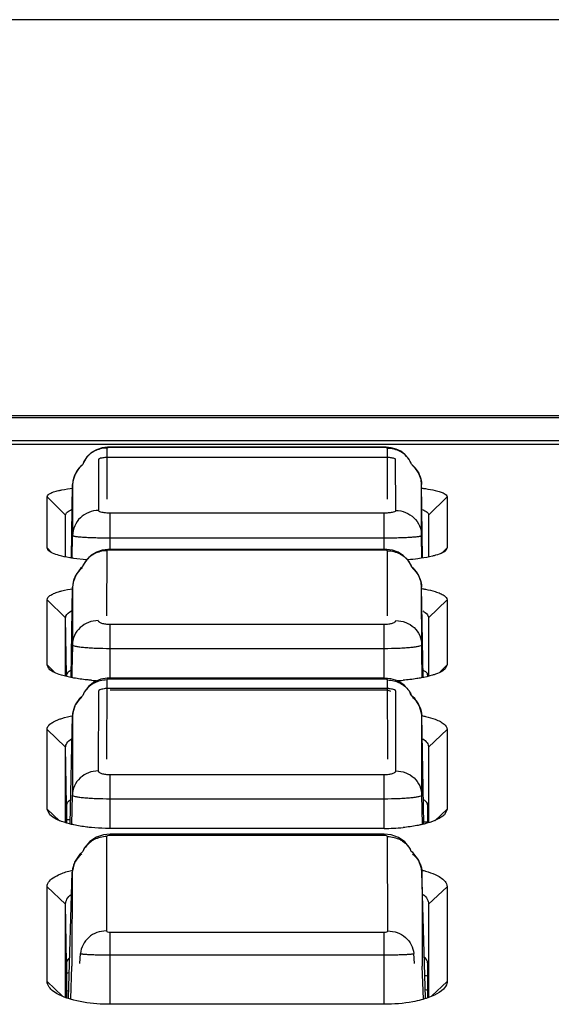
# Model space of a CAD drawing. Units: inches. Extents: x -769 to -395, y 379 to 710.
# Drawn here: x -597 to -583, y 453 to 480 of the extents above; entities that cross this region are included whole.
import ezdxf

# ---------------------------------------------------------------- set-up
doc = ezdxf.new("R2010")
doc.units = ezdxf.units.IN
doc.header["$LTSCALE"] = 0.909449
doc.header["$MEASUREMENT"] = 0
doc.layers.get('0').update_dxf_attribs({"linetype": 'CONTINUOUS'})

msp = doc.modelspace()

# ---------------------------------------------------------------- linework, layer by layer
for p, q in [((-566.02, 479.686), (-616.22, 479.686)), ((-616.37, 468.937), (-565.87, 468.937)), ((-616.22, 468.994), (-566.02, 468.994)), ((-621.424, 468.319), (-560.816, 468.319)), ((-621.424, 468.224), (-560.816, 468.224)), ((-594.909, 468.114), (-594.909, 466.736)), ((-587.42, 468.14), (-594.82, 468.14)), ((-594.82, 468.13), (-594.82, 468.14)), ((-587.42, 468.13), (-594.82, 468.13)), ((-587.364, 468.138), (-587.42, 468.14)), ((-587.42, 468.13), (-587.42, 468.14)), ((-587.331, 466.736), (-587.331, 468.114)), ((-595.13, 467.809), (-595.131, 466.429)), ((-587.42, 467.862), (-594.82, 467.862)), ((-587.109, 466.429), (-587.11, 467.809)), ((-586.592, 467.594), (-586.677, 467.669)), ((-595.859, 465.147), (-595.83, 467.129)), ((-595.83, 467.129), (-595.831, 465.753)), ((-595.822, 467.224), (-595.83, 467.129)), ((-595.83, 467.129), (-595.83, 467.129)), ((-586.381, 465.146), (-586.41, 467.129)), ((-586.41, 467.129), (-586.41, 467.129)), ((-586.409, 465.753), (-586.41, 467.129)), ((-596.52, 466.8), (-596.02, 466.307)), ((-596.52, 465.417), (-596.52, 466.8)), ((-585.72, 466.8), (-586.22, 466.307)), ((-585.72, 466.8), (-585.72, 465.417)), ((-596.02, 465.18), (-596.02, 466.307)), ((-594.82, 466.367), (-587.42, 466.367)), ((-594.82, 465.361), (-594.82, 466.367)), ((-587.42, 465.361), (-587.42, 466.367)), ((-586.22, 466.307), (-586.22, 465.18)), ((-595.84, 465.144), (-595.831, 465.753)), ((-594.82, 465.691), (-587.42, 465.691)), ((-586.4, 465.143), (-586.409, 465.753)), ((-596.52, 465.417), (-596.397, 465.296)), ((-596.488, 465.349), (-596.52, 465.417)), ((-585.72, 465.417), (-585.842, 465.297)), ((-585.72, 465.417), (-585.752, 465.349)), ((-595.461, 465.097), (-595.799, 465.135)), ((-594.91, 465.341), (-594.912, 463.588)), ((-587.42, 465.378), (-594.82, 465.378)), ((-587.42, 465.361), (-594.82, 465.361)), ((-587.351, 465.376), (-587.42, 465.378)), ((-587.328, 463.588), (-587.33, 465.341)), ((-585.754, 465.349), (-585.794, 465.317)), ((-586.62, 464.858), (-586.678, 464.904)), ((-595.872, 461.923), (-595.832, 464.361)), ((-595.832, 464.361), (-595.833, 462.611)), ((-595.816, 464.498), (-595.832, 464.361)), ((-595.832, 464.361), (-595.832, 464.361)), ((-586.368, 461.922), (-586.408, 464.361)), ((-586.408, 464.361), (-586.408, 464.361)), ((-586.407, 462.611), (-586.408, 464.361)), ((-596.52, 464.017), (-596.02, 463.528)), ((-596.52, 462.257), (-596.52, 464.017)), ((-585.72, 464.017), (-586.22, 463.529)), ((-585.72, 464.017), (-585.72, 462.257)), ((-595.993, 461.994), (-596.02, 463.528)), ((-596.02, 461.96), (-596.02, 463.528)), ((-594.82, 463.358), (-587.42, 463.358)), ((-594.82, 461.902), (-594.82, 463.358)), ((-587.42, 461.902), (-587.42, 463.358)), ((-586.22, 463.529), (-586.22, 461.96)), ((-595.846, 461.916), (-595.833, 462.611)), ((-594.82, 462.706), (-587.42, 462.706)), ((-587.42, 461.877), (-587.42, 462.532)), ((-586.394, 461.915), (-586.407, 462.611)), ((-596.52, 462.257), (-596.329, 462.071)), ((-596.469, 462.152), (-596.52, 462.257)), ((-585.72, 462.257), (-585.912, 462.07)), ((-585.72, 462.257), (-585.771, 462.151)), ((-595.993, 461.994), (-595.993, 461.953)), ((-586.247, 461.994), (-586.247, 461.953)), ((-585.772, 462.151), (-585.794, 462.132)), ((-594.895, 461.9), (-595.068, 461.871)), ((-594.911, 461.852), (-594.915, 459.71)), ((-594.82, 461.902), (-594.895, 461.9)), ((-587.42, 461.902), (-594.82, 461.902)), ((-594.82, 461.877), (-594.82, 461.902)), ((-587.42, 461.877), (-594.82, 461.877)), ((-587.236, 461.885), (-587.42, 461.902)), ((-587.325, 459.71), (-587.329, 461.852)), ((-595.135, 461.539), (-595.138, 459.394)), ((-587.42, 461.626), (-594.82, 461.626)), ((-594.82, 461.59), (-587.42, 461.59)), ((-587.103, 459.394), (-587.105, 461.539)), ((-586.588, 461.347), (-586.687, 461.433)), ((-595.895, 457.967), (-595.835, 460.879)), ((-595.835, 460.879), (-595.837, 458.742)), ((-595.828, 460.963), (-595.835, 460.879)), ((-595.835, 460.879), (-595.835, 460.879)), ((-586.345, 457.966), (-586.405, 460.879)), ((-586.405, 460.879), (-586.405, 460.879)), ((-586.403, 458.742), (-586.405, 460.879)), ((-596.52, 460.515), (-596.02, 460.033)), ((-596.52, 458.365), (-596.52, 460.515)), ((-585.72, 460.515), (-586.22, 460.034)), ((-585.72, 460.515), (-585.72, 458.365)), ((-595.993, 458.48), (-596.02, 460.033)), ((-596.02, 458.006), (-596.02, 460.033)), ((-586.22, 460.034), (-586.22, 458.006)), ((-594.82, 459.298), (-587.42, 459.298)), ((-594.82, 457.842), (-594.82, 459.298)), ((-587.42, 457.842), (-587.42, 459.298)), ((-595.993, 458.48), (-595.993, 457.997)), ((-595.856, 457.956), (-595.837, 458.742)), ((-594.82, 458.645), (-587.42, 458.645)), ((-586.384, 457.954), (-586.403, 458.742)), ((-586.247, 458.48), (-586.247, 457.997)), ((-596.52, 458.365), (-596.187, 458.046)), ((-596.446, 458.213), (-596.52, 458.365)), ((-585.72, 458.365), (-586.053, 458.046)), ((-585.72, 458.365), (-585.795, 458.213)), ((-594.82, 457.686), (-594.994, 457.67)), ((-587.42, 457.842), (-594.82, 457.842)), ((-587.42, 457.686), (-594.82, 457.686)), ((-594.82, 457.651), (-594.82, 457.686)), ((-587.229, 457.667), (-587.42, 457.686)), ((-587.42, 457.651), (-587.42, 457.686)), ((-594.912, 457.621), (-594.919, 455.074)), ((-587.42, 457.651), (-594.82, 457.651)), ((-587.321, 455.074), (-587.328, 457.621)), ((-587.036, 457.601), (-587.229, 457.667)), ((-586.858, 457.48), (-587.036, 457.601)), ((-586.643, 457.188), (-586.689, 457.22)), ((-586.49, 456.994), (-586.643, 457.188)), ((-595.781, 456.93), (-595.841, 456.659)), ((-595.94, 453.257), (-595.841, 456.658)), ((-595.841, 456.658), (-595.848, 454.121)), ((-595.841, 456.659), (-595.841, 456.658)), ((-586.399, 456.658), (-586.399, 456.659)), ((-586.3, 453.256), (-586.399, 456.658)), ((-596.52, 456.268), (-596.02, 455.793)), ((-596.52, 453.711), (-596.52, 456.268)), ((-585.72, 456.268), (-586.22, 455.794)), ((-585.72, 456.268), (-585.72, 453.711)), ((-595.993, 454.215), (-596.02, 455.793)), ((-596.02, 453.286), (-596.02, 455.793)), ((-586.22, 455.794), (-586.22, 453.286)), ((-594.82, 455.038), (-587.42, 455.038)), ((-594.82, 453.092), (-594.82, 455.038)), ((-587.42, 453.092), (-587.42, 455.038)), ((-595.636, 454.191), (-595.618, 454.463)), ((-594.82, 454.428), (-587.42, 454.428)), ((-586.604, 454.191), (-586.623, 454.463)), ((-595.993, 454.215), (-595.992, 453.276)), ((-595.882, 453.236), (-595.848, 454.121)), ((-586.358, 453.234), (-586.393, 454.121)), ((-586.248, 454.215), (-586.248, 453.276)), ((-596.52, 453.711), (-596.1, 453.314)), ((-585.72, 453.711), (-586.139, 453.316)), ((-587.42, 453.092), (-594.82, 453.092))]:
    msp.add_line(p, q)
for points in [[(-595.033, 468.119), (-595.186, 468.07), (-595.321, 467.992)], [(-594.82, 468.14), (-594.885, 468.138), (-595.033, 468.119)], [(-586.858, 467.942), (-586.974, 468.028), (-587.099, 468.088), (-587.234, 468.124), (-587.364, 468.138)], [(-595.321, 467.992), (-595.445, 467.876), (-595.541, 467.725), (-595.557, 467.676)], [(-586.677, 467.669), (-586.681, 467.684), (-586.756, 467.825), (-586.858, 467.942)], [(-595.557, 467.676), (-595.664, 467.575), (-595.765, 467.415), (-595.822, 467.224)], [(-586.41, 467.129), (-586.425, 467.262), (-586.489, 467.444), (-586.592, 467.594)], [(-595.33, 465.221), (-595.455, 465.099), (-595.551, 464.941), (-595.561, 464.905)], [(-595.033, 465.356), (-595.188, 465.305), (-595.33, 465.221)], [(-594.82, 465.378), (-594.881, 465.376), (-595.033, 465.356)], [(-586.904, 465.217), (-587.046, 465.302), (-587.199, 465.354), (-587.351, 465.376)], [(-586.678, 464.904), (-586.686, 464.934), (-586.78, 465.093), (-586.904, 465.217)], [(-595.561, 464.905), (-595.614, 464.864), (-595.739, 464.702), (-595.816, 464.498)], [(-586.408, 464.361), (-586.422, 464.49), (-586.497, 464.695), (-586.62, 464.858)], [(-595.393, 461.688), (-595.519, 461.526), (-595.555, 461.431)], [(-595.068, 461.871), (-595.239, 461.802), (-595.393, 461.688)], [(-586.877, 461.715), (-587.05, 461.826), (-587.236, 461.885)], [(-586.687, 461.433), (-586.733, 461.548), (-586.877, 461.715)], [(-595.555, 461.431), (-595.645, 461.354), (-595.764, 461.177), (-595.828, 460.963)], [(-586.405, 460.879), (-586.41, 460.951), (-586.471, 461.166), (-586.588, 461.347)], [(-595.37, 457.491), (-595.517, 457.311), (-595.552, 457.215)], [(-594.994, 457.67), (-595.188, 457.609), (-595.37, 457.491)], [(-586.689, 457.22), (-586.716, 457.298), (-586.858, 457.48)], [(-595.552, 457.215), (-595.634, 457.151), (-595.781, 456.93)], [(-586.399, 456.659), (-586.408, 456.756), (-586.49, 456.994)]]:
    msp.add_lwpolyline(points)
for centre, radius, start, end in [((-594.922, 467.424), 0.686, 146.8225, 155.7855), ((-587.321, 467.421), 0.69, 24.1879, 61.6038), ((-595.155, 467.122), 0.675, 156.5952, 157.6952), ((-587.085, 467.122), 0.675, 23.4052, 24.4348), ((-587.087, 467.121), 0.677, 21.2673, 23.4032), ((-594.931, 464.655), 0.679, 147.0714, 155.8941), ((-587.309, 464.655), 0.679, 24.117, 32.902), ((-595.164, 464.35), 0.667, 156.2914, 158.8293), ((-595.166, 464.351), 0.666, 154.7939, 156.2885), ((-587.074, 464.351), 0.665, 23.711, 25.0427), ((-587.076, 464.35), 0.667, 21.1317, 23.7082), ((-594.851, 467.768), 5.943, 265.4706, 267.0626), ((-587.394, 467.832), 6.007, 272.985, 274.6092), ((-595.766, 454.493), 3.584, 92.0605, 93.6762), ((-587.229, 450.439), 7.63, 82.5018, 83.28), ((-587.413, 463.048), 5.206, 269.9187, 275.5362), ((-587.039, 456.637), 0.639, 23.21, 24.8842), ((611.551, 458.579), 1197.952, 180.091845, 180.213218), ((-595.767, 450.976), 2.966, 93.0087, 94.4153), ((-587.231, 447.553), 6.379, 81.0563, 81.682), ((-597.143, 456.929), 3.666, 288.1882, 289.3039), ((-586.947, 451.228), 2.343, 72.4415, 74.0407)]:
    msp.add_arc(centre, radius, start, end)
for points in [[(-594.909, 468.114), (-595.025, 468.114), (-595.145, 468.084), (-595.247, 468.028)], [(-587.331, 468.114), (-587.215, 468.114), (-587.095, 468.084), (-586.993, 468.028)], [(-595.247, 468.028), (-595.347, 467.974), (-595.435, 467.894), (-595.497, 467.799)], [(-595.573, 467.653), (-595.659, 467.584), (-595.73, 467.491), (-595.774, 467.39)], [(-586.664, 467.651), (-586.583, 467.585), (-586.515, 467.497), (-586.471, 467.401)], [(-595.779, 467.378), (-595.811, 467.3), (-595.829, 467.214), (-595.83, 467.129)], [(-586.457, 467.367), (-586.427, 467.291), (-586.411, 467.21), (-586.41, 467.129)], [(-595.248, 465.256), (-595.349, 465.202), (-595.439, 465.12), (-595.501, 465.024)], [(-594.91, 465.341), (-595.026, 465.341), (-595.146, 465.311), (-595.248, 465.256)], [(-587.33, 465.341), (-587.214, 465.341), (-587.094, 465.311), (-586.992, 465.256)], [(-586.992, 465.256), (-586.891, 465.202), (-586.801, 465.12), (-586.739, 465.024)], [(-595.786, 464.591), (-595.815, 464.518), (-595.83, 464.439), (-595.832, 464.361)], [(-586.454, 464.591), (-586.425, 464.518), (-586.41, 464.439), (-586.408, 464.361)], [(-594.911, 461.852), (-595.027, 461.852), (-595.147, 461.823), (-595.249, 461.769)], [(-587.329, 461.852), (-587.213, 461.852), (-587.094, 461.823), (-586.991, 461.769)], [(-595.777, 461.132), (-595.813, 461.053), (-595.833, 460.965), (-595.835, 460.879)], [(-586.463, 461.132), (-586.427, 461.053), (-586.407, 460.965), (-586.405, 460.879)], [(-594.912, 457.621), (-595.028, 457.621), (-595.147, 457.592), (-595.25, 457.539)], [(-587.328, 457.621), (-587.212, 457.621), (-587.093, 457.592), (-586.991, 457.539)], [(-586.451, 456.889), (-586.42, 456.817), (-586.402, 456.737), (-586.399, 456.658)]]:
    msp.add_open_spline(points, degree=3)
for points, knots in [([(-594.82, 468.13), (-594.841, 468.13), (-594.871, 468.128), (-594.898, 468.122), (-594.909, 468.117), (-594.909, 468.114)], [0, 0, 0, 0, 0.688888, 0.903564, 1, 1, 1, 1]), ([(-587.331, 468.114), (-587.331, 468.117), (-587.343, 468.122), (-587.369, 468.128), (-587.399, 468.13), (-587.42, 468.13)], [0, 0, 0, 0, 0.09704, 0.311641, 1, 1, 1, 1]), ([(-594.82, 467.862), (-594.86, 467.862), (-594.934, 467.86), (-595.03, 467.85), (-595.092, 467.836), (-595.123, 467.822), (-595.13, 467.813), (-595.13, 467.809)], [0, 0, 0, 0, 0.371518, 0.686395, 0.900593, 0.96292, 1, 1, 1, 1]), ([(-587.11, 467.809), (-587.11, 467.813), (-587.117, 467.822), (-587.148, 467.836), (-587.21, 467.85), (-587.306, 467.86), (-587.38, 467.862), (-587.42, 467.862)], [0, 0, 0, 0, 0.037026, 0.099289, 0.313224, 0.628064, 1, 1, 1, 1]), ([(-596.21, 466.968), (-596.182, 466.974), (-596.052, 467.003), (-595.921, 467.022), (-595.818, 467.035)], [0, 0, 0, 0, 0.219568, 1, 1, 1, 1]), ([(-586.404, 467.033), (-586.371, 467.029), (-586.25, 467.012), (-586.129, 466.991), (-586.043, 466.971)], [0, 0, 0, 0, 0.276771, 1, 1, 1, 1]), ([(-596.52, 466.8), (-596.52, 466.839), (-596.442, 466.893), (-596.336, 466.934), (-596.255, 466.957), (-596.21, 466.968)], [0, 0, 0, 0, 0.325332, 0.617273, 1, 1, 1, 1]), ([(-586.043, 466.971), (-585.996, 466.96), (-585.912, 466.937), (-585.802, 466.895), (-585.72, 466.84), (-585.72, 466.8)], [0, 0, 0, 0, 0.383544, 0.675578, 1, 1, 1, 1]), ([(-596.02, 466.307), (-596.02, 466.335), (-595.97, 466.405), (-595.901, 466.435), (-595.858, 466.453)], [0, 0, 0, 0, 0.380671, 1, 1, 1, 1]), ([(-595.131, 466.429), (-595.221, 466.429), (-595.403, 466.394), (-595.634, 466.245), (-595.791, 466.021), (-595.829, 465.842), (-595.831, 465.753)], [0, 0, 0, 0, 0.252223, 0.503158, 0.75225, 1, 1, 1, 1]), ([(-595.131, 466.429), (-595.131, 466.418), (-595.094, 466.396), (-595.033, 466.383), (-594.934, 466.369), (-594.86, 466.367), (-594.82, 466.367)], [0, 0, 0, 0, 0.101631, 0.315894, 0.629546, 1, 1, 1, 1]), ([(-587.42, 466.367), (-587.38, 466.367), (-587.307, 466.369), (-587.208, 466.383), (-587.146, 466.396), (-587.109, 466.418), (-587.109, 466.429)], [0, 0, 0, 0, 0.370193, 0.683701, 0.898209, 1, 1, 1, 1]), ([(-587.109, 466.429), (-587.019, 466.429), (-586.837, 466.394), (-586.606, 466.245), (-586.449, 466.021), (-586.411, 465.842), (-586.409, 465.753)], [0, 0, 0, 0, 0.252223, 0.503158, 0.75225, 1, 1, 1, 1]), ([(-586.382, 466.453), (-586.339, 466.435), (-586.27, 466.405), (-586.22, 466.335), (-586.22, 466.307)], [0, 0, 0, 0, 0.618776, 1, 1, 1, 1]), ([(-595.831, 465.753), (-595.831, 465.751), (-595.823, 465.745), (-595.809, 465.74), (-595.784, 465.735), (-595.734, 465.727), (-595.65, 465.718), (-595.526, 465.709), (-595.375, 465.701), (-595.202, 465.696), (-595.015, 465.692), (-594.886, 465.691), (-594.82, 465.691)], [0, 0, 0, 0, 0.00776, 0.023302, 0.047721, 0.081027, 0.173343, 0.297111, 0.447722, 0.619551, 0.806212, 1, 1, 1, 1]), ([(-587.42, 465.691), (-587.354, 465.691), (-587.225, 465.692), (-587.038, 465.696), (-586.866, 465.701), (-586.715, 465.709), (-586.591, 465.718), (-586.506, 465.726), (-586.456, 465.734), (-586.431, 465.74), (-586.417, 465.745), (-586.409, 465.751), (-586.409, 465.753)], [0, 0, 0, 0, 0.193712, 0.380159, 0.551882, 0.702514, 0.826386, 0.918813, 0.952182, 0.976639, 0.992231, 1, 1, 1, 1]), ([(-596.197, 465.215), (-596.258, 465.233), (-596.36, 465.266), (-596.456, 465.319), (-596.487, 465.349)], [0, 0, 0, 0, 0.596823, 1, 1, 1, 1]), ([(-595.799, 465.135), (-595.836, 465.141), (-595.97, 465.162), (-596.103, 465.189), (-596.197, 465.215)], [0, 0, 0, 0, 0.277839, 1, 1, 1, 1]), ([(-594.82, 465.361), (-594.842, 465.361), (-594.871, 465.359), (-594.9, 465.352), (-594.91, 465.344), (-594.91, 465.341)], [0, 0, 0, 0, 0.678739, 0.893097, 1, 1, 1, 1]), ([(-587.33, 465.341), (-587.33, 465.345), (-587.34, 465.352), (-587.369, 465.359), (-587.399, 465.361), (-587.42, 465.361)], [0, 0, 0, 0, 0.107415, 0.321734, 1, 1, 1, 1]), ([(-586.422, 465.138), (-586.45, 465.134), (-586.57, 465.117), (-586.689, 465.105), (-586.781, 465.097)], [0, 0, 0, 0, 0.237162, 1, 1, 1, 1]), ([(-586.03, 465.219), (-586.059, 465.211), (-586.188, 465.177), (-586.319, 465.153), (-586.422, 465.138)], [0, 0, 0, 0, 0.220212, 1, 1, 1, 1]), ([(-585.794, 465.317), (-585.808, 465.307), (-585.883, 465.265), (-585.965, 465.238), (-586.03, 465.219)], [0, 0, 0, 0, 0.200266, 1, 1, 1, 1]), ([(-595.577, 464.876), (-595.597, 464.86), (-595.674, 464.791), (-595.735, 464.704), (-595.768, 464.634)], [0, 0, 0, 0, 0.251681, 1, 1, 1, 1]), ([(-586.663, 464.876), (-586.642, 464.86), (-586.565, 464.79), (-586.504, 464.703), (-586.471, 464.633)], [0, 0, 0, 0, 0.251691, 1, 1, 1, 1]), ([(-596.52, 464.017), (-596.52, 464.063), (-596.45, 464.134), (-596.336, 464.19), (-596.256, 464.22), (-596.21, 464.234)], [0, 0, 0, 0, 0.352755, 0.636399, 1, 1, 1, 1]), ([(-596.21, 464.234), (-596.182, 464.243), (-596.053, 464.28), (-595.921, 464.305), (-595.818, 464.322)], [0, 0, 0, 0, 0.220539, 1, 1, 1, 1]), ([(-586.403, 464.319), (-586.37, 464.313), (-586.249, 464.292), (-586.128, 464.264), (-586.043, 464.238)], [0, 0, 0, 0, 0.276038, 1, 1, 1, 1]), ([(-586.043, 464.238), (-585.996, 464.224), (-585.912, 464.194), (-585.794, 464.137), (-585.72, 464.064), (-585.72, 464.017)], [0, 0, 0, 0, 0.364777, 0.648664, 1, 1, 1, 1]), ([(-596.02, 463.528), (-596.02, 463.545), (-596.001, 463.63), (-595.92, 463.684), (-595.861, 463.717)], [0, 0, 0, 0, 0.196654, 1, 1, 1, 1]), ([(-586.38, 463.717), (-586.356, 463.704), (-586.286, 463.662), (-586.22, 463.586), (-586.22, 463.529)], [0, 0, 0, 0, 0.325891, 1, 1, 1, 1]), ([(-595.138, 463.455), (-595.227, 463.455), (-595.407, 463.422), (-595.637, 463.279), (-595.795, 463.062), (-595.835, 462.888), (-595.837, 462.802)], [0, 0, 0, 0, 0.254985, 0.507109, 0.755091, 1, 1, 1, 1]), ([(-595.138, 463.455), (-595.138, 463.441), (-595.118, 463.418), (-595.084, 463.401), (-595.027, 463.379), (-594.938, 463.363), (-594.862, 463.358), (-594.82, 463.358)], [0, 0, 0, 0, 0.123775, 0.218557, 0.337955, 0.641648, 1, 1, 1, 1]), ([(-587.42, 463.358), (-587.379, 463.358), (-587.302, 463.363), (-587.213, 463.379), (-587.156, 463.4), (-587.122, 463.418), (-587.103, 463.441), (-587.103, 463.455)], [0, 0, 0, 0, 0.358067, 0.661648, 0.781194, 0.876083, 1, 1, 1, 1]), ([(-587.103, 463.455), (-587.013, 463.455), (-586.833, 463.422), (-586.603, 463.279), (-586.445, 463.062), (-586.405, 462.888), (-586.403, 462.802)], [0, 0, 0, 0, 0.254985, 0.507108, 0.755091, 1, 1, 1, 1]), ([(-595.837, 462.802), (-595.837, 462.793), (-595.804, 462.776), (-595.75, 462.763), (-595.654, 462.746), (-595.53, 462.733), (-595.378, 462.721), (-595.138, 462.709), (-594.95, 462.706), (-594.82, 462.706)], [0, 0, 0, 0, 0.026655, 0.085653, 0.178199, 0.301549, 0.451336, 0.62209, 1, 1, 1, 1]), ([(-587.42, 462.706), (-587.29, 462.706), (-587.102, 462.709), (-586.863, 462.721), (-586.71, 462.733), (-586.586, 462.746), (-586.49, 462.763), (-586.436, 462.776), (-586.403, 462.793), (-586.403, 462.802)], [0, 0, 0, 0, 0.377581, 0.548253, 0.698071, 0.821529, 0.91419, 0.973276, 1, 1, 1, 1]), ([(-596.197, 462.004), (-596.253, 462.024), (-596.349, 462.063), (-596.437, 462.121), (-596.468, 462.152)], [0, 0, 0, 0, 0.574006, 1, 1, 1, 1]), ([(-595.8, 461.904), (-595.837, 461.911), (-595.971, 461.937), (-596.104, 461.972), (-596.197, 462.004)], [0, 0, 0, 0, 0.277001, 1, 1, 1, 1]), ([(-595.874, 462.11), (-595.891, 462.102), (-595.94, 462.078), (-595.993, 462.031), (-595.993, 461.994)], [0, 0, 0, 0, 0.345963, 1, 1, 1, 1]), ([(-586.03, 462.009), (-586.058, 461.999), (-586.187, 461.957), (-586.319, 461.927), (-586.422, 461.908)], [0, 0, 0, 0, 0.221341, 1, 1, 1, 1]), ([(-586.247, 461.994), (-586.247, 462.005), (-586.255, 462.035), (-586.299, 462.076), (-586.341, 462.098), (-586.367, 462.11)], [0, 0, 0, 0, 0.177533, 0.518058, 1, 1, 1, 1]), ([(-585.794, 462.132), (-585.808, 462.12), (-585.881, 462.069), (-585.964, 462.033), (-586.03, 462.009)], [0, 0, 0, 0, 0.205346, 1, 1, 1, 1]), ([(-595.32, 461.843), (-595.362, 461.847), (-595.523, 461.861), (-595.683, 461.883), (-595.8, 461.904)], [0, 0, 0, 0, 0.26366, 1, 1, 1, 1]), ([(-595.249, 461.769), (-595.282, 461.751), (-595.404, 461.674), (-595.502, 461.556), (-595.548, 461.458)], [0, 0, 0, 0, 0.253724, 1, 1, 1, 1]), ([(-594.82, 461.877), (-594.842, 461.877), (-594.872, 461.874), (-594.902, 461.865), (-594.911, 461.856), (-594.911, 461.852)], [0, 0, 0, 0, 0.667348, 0.881648, 1, 1, 1, 1]), ([(-587.329, 461.852), (-587.329, 461.856), (-587.338, 461.865), (-587.368, 461.874), (-587.398, 461.877), (-587.42, 461.877)], [0, 0, 0, 0, 0.118532, 0.332933, 1, 1, 1, 1]), ([(-586.991, 461.769), (-586.959, 461.751), (-586.836, 461.674), (-586.739, 461.556), (-586.693, 461.459)], [0, 0, 0, 0, 0.253713, 1, 1, 1, 1]), ([(-586.422, 461.908), (-586.46, 461.9), (-586.622, 461.873), (-586.785, 461.854), (-586.911, 461.844)], [0, 0, 0, 0, 0.23433, 1, 1, 1, 1]), ([(-594.98, 461.614), (-595.002, 461.61), (-595.041, 461.602), (-595.094, 461.584), (-595.135, 461.559), (-595.135, 461.539)], [0, 0, 0, 0, 0.373512, 0.667897, 1, 1, 1, 1]), ([(-594.82, 461.626), (-594.834, 461.626), (-594.887, 461.625), (-594.941, 461.62), (-594.98, 461.614)], [0, 0, 0, 0, 0.261101, 1, 1, 1, 1]), ([(-587.259, 461.613), (-587.271, 461.616), (-587.325, 461.623), (-587.379, 461.626), (-587.42, 461.626)], [0, 0, 0, 0, 0.234078, 1, 1, 1, 1]), ([(-587.42, 461.59), (-587.41, 461.59), (-587.373, 461.589), (-587.336, 461.584), (-587.309, 461.578)], [0, 0, 0, 0, 0.273599, 1, 1, 1, 1]), ([(-587.309, 461.578), (-587.296, 461.574), (-587.277, 461.569), (-587.258, 461.552), (-587.258, 461.545)], [0, 0, 0, 0, 0.649212, 1, 1, 1, 1]), ([(-587.105, 461.539), (-587.105, 461.559), (-587.145, 461.584), (-587.198, 461.601), (-587.237, 461.61), (-587.259, 461.613)], [0, 0, 0, 0, 0.332306, 0.626454, 1, 1, 1, 1]), ([(-595.581, 461.384), (-595.602, 461.367), (-595.682, 461.296), (-595.745, 461.205), (-595.777, 461.132)], [0, 0, 0, 0, 0.252306, 1, 1, 1, 1]), ([(-586.659, 461.384), (-586.637, 461.367), (-586.558, 461.296), (-586.496, 461.205), (-586.463, 461.132)], [0, 0, 0, 0, 0.252302, 1, 1, 1, 1]), ([(-596.211, 460.783), (-596.183, 460.794), (-596.055, 460.839), (-595.922, 460.871), (-595.819, 460.892)], [0, 0, 0, 0, 0.221743, 1, 1, 1, 1]), ([(-586.401, 460.888), (-586.368, 460.881), (-586.247, 460.854), (-586.127, 460.82), (-586.043, 460.789)], [0, 0, 0, 0, 0.275096, 1, 1, 1, 1]), ([(-596.52, 460.515), (-596.52, 460.569), (-596.456, 460.655), (-596.338, 460.729), (-596.256, 460.766), (-596.211, 460.783)], [0, 0, 0, 0, 0.377707, 0.654215, 1, 1, 1, 1]), ([(-586.043, 460.789), (-585.995, 460.771), (-585.91, 460.734), (-585.788, 460.659), (-585.72, 460.57), (-585.72, 460.515)], [0, 0, 0, 0, 0.347161, 0.62398, 1, 1, 1, 1]), ([(-596.02, 460.033), (-596.02, 460.073), (-595.985, 460.168), (-595.91, 460.232), (-595.865, 460.263)], [0, 0, 0, 0, 0.42473, 1, 1, 1, 1]), ([(-586.376, 460.263), (-586.331, 460.233), (-586.257, 460.17), (-586.22, 460.075), (-586.22, 460.034)], [0, 0, 0, 0, 0.56318, 1, 1, 1, 1]), ([(-595.138, 459.394), (-595.227, 459.394), (-595.407, 459.361), (-595.637, 459.218), (-595.795, 459.001), (-595.835, 458.827), (-595.837, 458.742)], [0, 0, 0, 0, 0.254985, 0.507109, 0.755091, 1, 1, 1, 1]), ([(-595.138, 459.394), (-595.138, 459.38), (-595.118, 459.358), (-595.084, 459.34), (-595.027, 459.319), (-594.938, 459.302), (-594.862, 459.298), (-594.82, 459.298)], [0, 0, 0, 0, 0.123775, 0.218557, 0.337955, 0.641648, 1, 1, 1, 1]), ([(-587.42, 459.298), (-587.379, 459.298), (-587.302, 459.302), (-587.213, 459.319), (-587.156, 459.34), (-587.122, 459.358), (-587.103, 459.38), (-587.103, 459.394)], [0, 0, 0, 0, 0.358067, 0.661648, 0.781194, 0.876083, 1, 1, 1, 1]), ([(-587.103, 459.394), (-587.013, 459.394), (-586.833, 459.361), (-586.603, 459.218), (-586.445, 459.001), (-586.405, 458.827), (-586.403, 458.742)], [0, 0, 0, 0, 0.254985, 0.507108, 0.755091, 1, 1, 1, 1]), ([(-595.97, 458.543), (-595.974, 458.538), (-595.986, 458.519), (-595.993, 458.496), (-595.993, 458.48)], [0, 0, 0, 0, 0.273352, 1, 1, 1, 1]), ([(-595.885, 458.616), (-595.894, 458.61), (-595.926, 458.59), (-595.955, 458.565), (-595.97, 458.543)], [0, 0, 0, 0, 0.287846, 1, 1, 1, 1]), ([(-595.837, 458.742), (-595.837, 458.732), (-595.804, 458.716), (-595.75, 458.702), (-595.654, 458.686), (-595.53, 458.672), (-595.378, 458.661), (-595.138, 458.649), (-594.95, 458.645), (-594.82, 458.645)], [0, 0, 0, 0, 0.026655, 0.085653, 0.178199, 0.301549, 0.451336, 0.62209, 1, 1, 1, 1]), ([(-587.42, 458.645), (-587.29, 458.645), (-587.102, 458.649), (-586.863, 458.661), (-586.71, 458.672), (-586.586, 458.686), (-586.49, 458.702), (-586.436, 458.715), (-586.403, 458.732), (-586.403, 458.742)], [0, 0, 0, 0, 0.377581, 0.548253, 0.698071, 0.821529, 0.91419, 0.973276, 1, 1, 1, 1]), ([(-586.247, 458.48), (-586.247, 458.492), (-586.26, 458.552), (-586.315, 458.591), (-586.356, 458.616)], [0, 0, 0, 0, 0.199465, 1, 1, 1, 1]), ([(-596.197, 458.06), (-596.223, 458.071), (-596.312, 458.112), (-596.397, 458.164), (-596.446, 458.213)], [0, 0, 0, 0, 0.292544, 1, 1, 1, 1]), ([(-585.795, 458.213), (-585.808, 458.199), (-585.879, 458.138), (-585.963, 458.095), (-586.03, 458.066)], [0, 0, 0, 0, 0.21086, 1, 1, 1, 1]), ([(-595.801, 457.939), (-595.838, 457.947), (-595.972, 457.979), (-596.105, 458.02), (-596.197, 458.06)], [0, 0, 0, 0, 0.275982, 1, 1, 1, 1]), ([(-586.03, 458.066), (-586.058, 458.053), (-586.185, 458.003), (-586.318, 457.966), (-586.422, 457.942)], [0, 0, 0, 0, 0.222697, 1, 1, 1, 1]), ([(-595.321, 457.865), (-595.364, 457.869), (-595.524, 457.887), (-595.684, 457.913), (-595.801, 457.939)], [0, 0, 0, 0, 0.26353, 1, 1, 1, 1]), ([(-594.82, 457.842), (-594.862, 457.842), (-595.03, 457.843), (-595.197, 457.853), (-595.321, 457.865)], [0, 0, 0, 0, 0.252925, 1, 1, 1, 1]), ([(-586.422, 457.942), (-586.459, 457.934), (-586.621, 457.901), (-586.785, 457.878), (-586.91, 457.866)], [0, 0, 0, 0, 0.234596, 1, 1, 1, 1]), ([(-595.25, 457.539), (-595.282, 457.522), (-595.402, 457.447), (-595.499, 457.333), (-595.546, 457.239)], [0, 0, 0, 0, 0.254521, 1, 1, 1, 1]), ([(-594.82, 457.651), (-594.842, 457.651), (-594.871, 457.649), (-594.912, 457.632), (-594.912, 457.621)], [0, 0, 0, 0, 0.664133, 1, 1, 1, 1]), ([(-587.328, 457.621), (-587.328, 457.632), (-587.369, 457.649), (-587.398, 457.651), (-587.42, 457.651)], [0, 0, 0, 0, 0.336303, 1, 1, 1, 1]), ([(-586.991, 457.539), (-586.959, 457.522), (-586.839, 457.448), (-586.743, 457.335), (-586.696, 457.241)], [0, 0, 0, 0, 0.25448, 1, 1, 1, 1]), ([(-595.583, 457.154), (-595.604, 457.137), (-595.684, 457.068), (-595.748, 456.979), (-595.782, 456.906)], [0, 0, 0, 0, 0.25299, 1, 1, 1, 1]), ([(-586.658, 457.155), (-586.637, 457.138), (-586.556, 457.068), (-586.492, 456.979), (-586.459, 456.906)], [0, 0, 0, 0, 0.253008, 1, 1, 1, 1]), ([(-595.782, 456.906), (-595.791, 456.887), (-595.823, 456.808), (-595.839, 456.722), (-595.841, 456.658)], [0, 0, 0, 0, 0.25204, 1, 1, 1, 1]), ([(-596.211, 456.589), (-596.183, 456.602), (-596.056, 456.656), (-595.923, 456.695), (-595.819, 456.719)], [0, 0, 0, 0, 0.223173, 1, 1, 1, 1]), ([(-586.4, 456.714), (-586.366, 456.706), (-586.245, 456.674), (-586.126, 456.633), (-586.043, 456.596)], [0, 0, 0, 0, 0.273987, 1, 1, 1, 1]), ([(-596.52, 456.268), (-596.52, 456.297), (-596.499, 456.381), (-596.388, 456.497), (-596.277, 456.559), (-596.211, 456.589)], [0, 0, 0, 0, 0.186923, 0.530932, 1, 1, 1, 1]), ([(-586.043, 456.596), (-585.994, 456.574), (-585.859, 456.506), (-585.72, 456.372), (-585.72, 456.268)], [0, 0, 0, 0, 0.336803, 1, 1, 1, 1]), ([(-596.02, 455.793), (-596.02, 455.84), (-595.99, 455.945), (-595.917, 456.023), (-595.874, 456.06)], [0, 0, 0, 0, 0.455178, 1, 1, 1, 1]), ([(-586.366, 456.061), (-586.323, 456.024), (-586.251, 455.946), (-586.22, 455.841), (-586.22, 455.794)], [0, 0, 0, 0, 0.544404, 1, 1, 1, 1]), ([(-594.919, 455.074), (-595.006, 455.074), (-595.18, 455.043), (-595.405, 454.911), (-595.564, 454.709), (-595.611, 454.545), (-595.618, 454.463)], [0, 0, 0, 0, 0.256375, 0.509535, 0.757162, 1, 1, 1, 1]), ([(-594.919, 455.074), (-594.92, 455.061), (-594.876, 455.04), (-594.844, 455.038), (-594.82, 455.038)], [0, 0, 0, 0, 0.34082, 1, 1, 1, 1]), ([(-587.42, 455.038), (-587.396, 455.038), (-587.363, 455.04), (-587.321, 455.061), (-587.321, 455.074)], [0, 0, 0, 0, 0.658993, 1, 1, 1, 1]), ([(-587.321, 455.074), (-587.234, 455.074), (-587.06, 455.043), (-586.835, 454.911), (-586.676, 454.709), (-586.629, 454.545), (-586.623, 454.463)], [0, 0, 0, 0, 0.256374, 0.509534, 0.75716, 1, 1, 1, 1]), ([(-595.909, 454.359), (-595.922, 454.348), (-595.963, 454.31), (-595.993, 454.255), (-595.993, 454.215)], [0, 0, 0, 0, 0.297873, 1, 1, 1, 1]), ([(-595.618, 454.463), (-595.617, 454.461), (-595.61, 454.459), (-595.598, 454.455), (-595.577, 454.452), (-595.537, 454.448), (-595.47, 454.443), (-595.372, 454.437), (-595.253, 454.433), (-595.067, 454.429), (-594.921, 454.428), (-594.82, 454.428)], [0, 0, 0, 0, 0.007925, 0.024344, 0.04972, 0.083923, 0.17748, 0.301671, 0.452021, 0.622883, 1, 1, 1, 1]), ([(-587.42, 454.428), (-587.32, 454.428), (-587.173, 454.429), (-586.987, 454.433), (-586.868, 454.438), (-586.771, 454.443), (-586.703, 454.448), (-586.663, 454.453), (-586.643, 454.456), (-586.63, 454.458), (-586.623, 454.461), (-586.623, 454.463)], [0, 0, 0, 0, 0.377079, 0.547925, 0.698266, 0.822482, 0.916071, 0.950285, 0.975666, 0.992044, 1, 1, 1, 1]), ([(-586.248, 454.215), (-586.248, 454.227), (-586.256, 454.284), (-586.296, 454.33), (-586.33, 454.358)], [0, 0, 0, 0, 0.218979, 1, 1, 1, 1]), ([(-596.418, 453.501), (-596.434, 453.517), (-596.486, 453.576), (-596.52, 453.655), (-596.52, 453.711)], [0, 0, 0, 0, 0.28725, 1, 1, 1, 1]), ([(-585.72, 453.711), (-585.72, 453.693), (-585.729, 453.614), (-585.778, 453.545), (-585.821, 453.501)], [0, 0, 0, 0, 0.225813, 1, 1, 1, 1]), ([(-596.197, 453.349), (-596.22, 453.361), (-596.298, 453.403), (-596.373, 453.456), (-596.418, 453.501)], [0, 0, 0, 0, 0.281169, 1, 1, 1, 1]), ([(-585.821, 453.501), (-585.889, 453.434), (-586.085, 453.316), (-586.297, 453.244), (-586.421, 453.211)], [0, 0, 0, 0, 0.427088, 1, 1, 1, 1]), ([(-595.801, 453.207), (-595.839, 453.216), (-595.974, 453.254), (-596.106, 453.304), (-596.197, 453.349)], [0, 0, 0, 0, 0.27478, 1, 1, 1, 1]), ([(-594.82, 453.092), (-594.908, 453.092), (-595.237, 453.101), (-595.567, 453.146), (-595.801, 453.207)], [0, 0, 0, 0, 0.265203, 1, 1, 1, 1]), ([(-586.421, 453.211), (-586.495, 453.191), (-586.824, 453.118), (-587.161, 453.092), (-587.42, 453.092)], [0, 0, 0, 0, 0.228759, 1, 1, 1, 1])]:
    msp.add_open_spline(points, degree=3, knots=knots)

doc.saveas('drawing.dxf')
